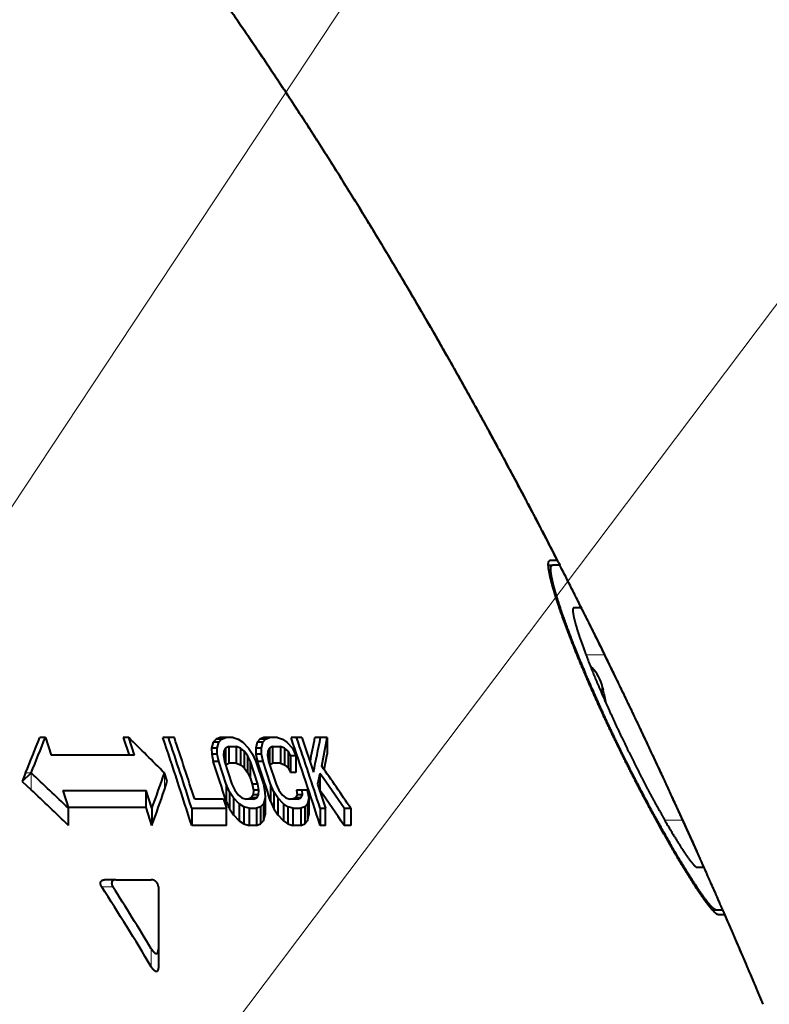
# Model space of a CAD drawing. Extents: x 44 to 809, y 33 to 551.
# Drawn here: x 128 to 144, y 290 to 311 of the extents above; entities that cross this region are included whole.
import ezdxf

# ---------------------------------------------------------------- set-up
doc = ezdxf.new("R2010")
doc.units = 0
doc.layers.get('0').update_dxf_attribs({"lineweight": 13})

# ---------------------------------------------------------------- blocks, each defined once
blk = doc.blocks.new('BLOCK31')
at = {"color": 7, "lineweight": 13}
blk.add_line((14.730545, 95.034348), (100.715317, 225.002167), dxfattribs=at)
blk = doc.blocks.new('BLOCK32')
at = {"color": 7, "lineweight": 13}
blk.add_line((15.391693, 68.930252), (115.766418, 201.932648), dxfattribs=at)
blk = doc.blocks.new('BLOCK34')
at = {"color": 7, "lineweight": 40, "ltscale": 0.004366}
blk.add_line((77.347, 152.8), (77.522, 152.8), dxfattribs=at)
at = {"color": 7, "lineweight": 40, "ltscale": 0.007895}
blk.add_line((77.735, 153), (77.419, 153), dxfattribs=at)
at = {"color": 7, "lineweight": 40, "ltscale": 0.007885}
blk.add_line((77.837, 152.8), (77.522, 152.8), dxfattribs=at)
at = {"color": 7, "lineweight": 40, "ltscale": 0.006801}
blk.add_line((78.71, 151), (78.438, 151), dxfattribs=at)
at = {"color": 7, "lineweight": 13, "ltscale": 0.019874}
blk.add_line((78.946, 149), (79.74, 149), dxfattribs=at)
at = {"color": 7, "lineweight": 13, "ltscale": 0.009959}
blk.add_line((79.613, 147.362), (79.613, 147.76), dxfattribs=at)
at = {"color": 7, "lineweight": 40, "ltscale": 0.000418}
blk.add_line((79.671, 147.5), (79.687, 147.5), dxfattribs=at)
at = {"color": 7, "lineweight": 40, "ltscale": 0.005867}
for p, q in [((56.017, 145.5), (55.783, 145.5)), ((59.553, 145.5), (59.318, 145.5))]:
    blk.add_line(p, q, dxfattribs=at)
at = {"color": 7, "lineweight": 40, "ltscale": 0.019759}
for p, q in [((56.017, 145.5), (56.267, 144.75)), ((59.802, 144.75), (59.553, 145.5))]:
    blk.add_line(p, q, dxfattribs=at)
at = {"color": 7, "lineweight": 40, "ltscale": 0.019761}
blk.add_line((59.318, 145.5), (59.568, 144.75), dxfattribs=at)
at = {"color": 7, "lineweight": 40, "ltscale": 0.005875}
blk.add_line((61.24, 145.5), (61.005, 145.5), dxfattribs=at)
at = {"color": 7, "lineweight": 40, "ltscale": 0.006208}
blk.add_line((61.488, 145.5), (61.24, 145.5), dxfattribs=at)
at = {"color": 7, "lineweight": 40, "ltscale": 0.006644}
blk.add_line((63.14, 145.309), (63.066, 145.053), dxfattribs=at)
at = {"color": 7, "lineweight": 40, "ltscale": 0.00431}
blk.add_line((63.256, 145.436), (63.14, 145.309), dxfattribs=at)
at = {"color": 7, "lineweight": 40, "ltscale": 0.005891}
blk.add_line((63.375, 145.309), (63.14, 145.309), dxfattribs=at)
at = {"color": 7, "lineweight": 40, "ltscale": 0.005895}
blk.add_line((63.491, 145.436), (63.255, 145.436), dxfattribs=at)
at = {"color": 7, "lineweight": 40, "ltscale": 0.004683}
blk.add_line((63.432, 145.5), (63.256, 145.436), dxfattribs=at)
at = {"color": 7, "lineweight": 40, "ltscale": 0.006646}
blk.add_line((63.301, 145.053), (63.375, 145.309), dxfattribs=at)
at = {"color": 7, "lineweight": 40, "ltscale": 0.004312}
blk.add_line((63.375, 145.309), (63.491, 145.436), dxfattribs=at)
at = {"color": 7, "lineweight": 40, "ltscale": 0.005898}
blk.add_line((63.667, 145.5), (63.431, 145.5), dxfattribs=at)
at = {"color": 7, "lineweight": 40, "ltscale": 0.004686}
blk.add_line((63.491, 145.436), (63.667, 145.5), dxfattribs=at)
at = {"color": 7, "lineweight": 40, "ltscale": 0.00786}
blk.add_line((63.982, 145.5), (63.667, 145.5), dxfattribs=at)
at = {"color": 7, "lineweight": 40, "ltscale": 0.00565}
blk.add_line((63.982, 145.5), (64.199, 145.436), dxfattribs=at)
at = {"color": 7, "lineweight": 40, "ltscale": 0.005901}
blk.add_line((64.199, 145.436), (64.397, 145.309), dxfattribs=at)
at = {"color": 7, "lineweight": 40, "ltscale": 0.008772}
blk.add_line((64.397, 145.309), (64.638, 145.053), dxfattribs=at)
at = {"color": 7, "lineweight": 40, "ltscale": 0.006598}
blk.add_line((65.007, 145.309), (64.94, 145.053), dxfattribs=at)
at = {"color": 7, "lineweight": 40, "ltscale": 0.004196}
blk.add_line((65.116, 145.436), (65.007, 145.309), dxfattribs=at)
at = {"color": 7, "lineweight": 40, "ltscale": 0.005917}
blk.add_line((65.244, 145.309), (65.007, 145.309), dxfattribs=at)
at = {"color": 7, "lineweight": 40, "ltscale": 0.004485}
blk.add_line((65.284, 145.5), (65.116, 145.436), dxfattribs=at)
at = {"color": 7, "lineweight": 40, "ltscale": 0.005921}
blk.add_line((65.353, 145.436), (65.116, 145.436), dxfattribs=at)
at = {"color": 7, "lineweight": 40, "ltscale": 0.006599}
blk.add_line((65.177, 145.053), (65.244, 145.309), dxfattribs=at)
at = {"color": 7, "lineweight": 40, "ltscale": 0.004199}
blk.add_line((65.244, 145.309), (65.353, 145.436), dxfattribs=at)
at = {"color": 7, "lineweight": 40, "ltscale": 0.005926}
blk.add_line((65.521, 145.5), (65.284, 145.5), dxfattribs=at)
at = {"color": 7, "lineweight": 40, "ltscale": 0.004489}
blk.add_line((65.353, 145.436), (65.521, 145.5), dxfattribs=at)
at = {"color": 7, "lineweight": 40, "ltscale": 0.008464}
blk.add_line((65.859, 145.5), (65.521, 145.5), dxfattribs=at)
at = {"color": 7, "lineweight": 40, "ltscale": 0.005449}
blk.add_line((65.859, 145.5), (66.068, 145.436), dxfattribs=at)
at = {"color": 7, "lineweight": 40, "ltscale": 0.005763}
blk.add_line((66.068, 145.436), (66.26, 145.309), dxfattribs=at)
at = {"color": 7, "lineweight": 40, "ltscale": 0.008664}
blk.add_line((66.26, 145.309), (66.494, 145.053), dxfattribs=at)
at = {"color": 7, "lineweight": 40, "ltscale": 0.005948}
blk.add_line((66.675, 145.5), (66.437, 145.5), dxfattribs=at)
at = {"color": 7, "lineweight": 40, "ltscale": 0.005488}
blk.add_line((66.894, 145.5), (66.675, 145.5), dxfattribs=at)
at = {"color": 7, "lineweight": 40, "ltscale": 0.038718}
blk.add_line((66.894, 145.5), (67.388, 144.032), dxfattribs=at)
at = {"color": 7, "lineweight": 40, "ltscale": 0.005972}
blk.add_line((67.688, 145.5), (67.449, 145.5), dxfattribs=at)
at = {"color": 7, "lineweight": 40, "ltscale": 0.007111}
blk.add_line((67.973, 145.5), (67.688, 145.5), dxfattribs=at)
at = {"color": 7, "lineweight": 40, "ltscale": 0.017593}
blk.add_line((67.972, 145.5), (67.972, 144.796), dxfattribs=at)
at = {"color": 7, "lineweight": 40, "ltscale": 0.006384}
for p, q in [((63.066, 145.053), (63.071, 144.798)), ((63.306, 144.798), (63.301, 145.053))]:
    blk.add_line(p, q, dxfattribs=at)
at = {"color": 7, "lineweight": 40, "ltscale": 0.005886}
blk.add_line((63.301, 145.053), (63.066, 145.053), dxfattribs=at)
at = {"color": 7, "lineweight": 40, "ltscale": 0.004804}
blk.add_line((63.582, 144.927), (63.566, 144.735), dxfattribs=at)
at = {"color": 7, "lineweight": 40, "ltscale": 0.003719}
blk.add_line((63.659, 145.054), (63.582, 144.927), dxfattribs=at)
at = {"color": 7, "lineweight": 40, "ltscale": 0.007024}
blk.add_line((63.582, 144.927), (63.582, 144.646), dxfattribs=at)
at = {"color": 7, "lineweight": 40, "ltscale": 0.003773}
blk.add_line((63.795, 145.118), (63.659, 145.054), dxfattribs=at)
at = {"color": 7, "lineweight": 40, "ltscale": 0.017691}
for p, q in [((63.659, 145.054), (63.659, 144.347)), ((64.287, 145.054), (64.287, 144.347)), ((66.159, 145.054), (66.159, 144.347))]:
    blk.add_line(p, q, dxfattribs=at)
at = {"color": 7, "lineweight": 40, "ltscale": 0.007862}
for p, q in [((63.795, 145.118), (64.11, 145.118)), ((64.11, 144.411), (63.795, 144.411))]:
    blk.add_line(p, q, dxfattribs=at)
at = {"color": 7, "lineweight": 40, "ltscale": 0.017681}
for p, q in [((63.795, 145.118), (63.795, 144.411)), ((64.11, 145.118), (64.11, 144.411)), ((65.649, 145.118), (65.649, 144.411)), ((65.988, 145.118), (65.988, 144.411))]:
    blk.add_line(p, q, dxfattribs=at)
at = {"color": 7, "lineweight": 40, "ltscale": 0.004722}
blk.add_line((64.287, 145.054), (64.11, 145.118), dxfattribs=at)
at = {"color": 7, "lineweight": 40, "ltscale": 0.00511}
blk.add_line((64.447, 144.927), (64.287, 145.054), dxfattribs=at)
at = {"color": 7, "lineweight": 40, "ltscale": 0.005956}
blk.add_line((64.589, 144.735), (64.447, 144.927), dxfattribs=at)
at = {"color": 7, "lineweight": 40, "ltscale": 0.017711}
for p, q in [((64.447, 144.927), (64.447, 144.218)), ((66.314, 144.927), (66.314, 144.218))]:
    blk.add_line(p, q, dxfattribs=at)
at = {"color": 7, "lineweight": 40, "ltscale": 0.007569}
blk.add_line((64.638, 145.053), (64.8, 144.798), dxfattribs=at)
at = {"color": 7, "lineweight": 40, "ltscale": 0.006387}
for p, q in [((64.94, 145.053), (64.949, 144.798)), ((65.185, 144.798), (65.177, 145.053))]:
    blk.add_line(p, q, dxfattribs=at)
at = {"color": 7, "lineweight": 40, "ltscale": 0.005912}
blk.add_line((65.177, 145.053), (64.94, 145.053), dxfattribs=at)
at = {"color": 7, "lineweight": 40, "ltscale": 0.004798}
blk.add_line((65.448, 144.927), (65.436, 144.735), dxfattribs=at)
at = {"color": 7, "lineweight": 40, "ltscale": 0.003655}
blk.add_line((65.519, 145.054), (65.448, 144.927), dxfattribs=at)
at = {"color": 7, "lineweight": 40, "ltscale": 0.006442}
blk.add_line((65.448, 144.927), (65.448, 144.669), dxfattribs=at)
at = {"color": 7, "lineweight": 40, "ltscale": 0.003621}
blk.add_line((65.649, 145.118), (65.519, 145.054), dxfattribs=at)
at = {"color": 7, "lineweight": 40, "ltscale": 0.017108}
blk.add_line((65.519, 145.054), (65.519, 144.37), dxfattribs=at)
at = {"color": 7, "lineweight": 40, "ltscale": 0.008468}
for p, q in [((65.649, 145.118), (65.988, 145.118)), ((65.988, 144.411), (65.649, 144.411))]:
    blk.add_line(p, q, dxfattribs=at)
at = {"color": 7, "lineweight": 40, "ltscale": 0.004565}
blk.add_line((66.159, 145.054), (65.988, 145.118), dxfattribs=at)
at = {"color": 7, "lineweight": 40, "ltscale": 0.005016}
blk.add_line((66.314, 144.927), (66.159, 145.054), dxfattribs=at)
at = {"color": 7, "lineweight": 40, "ltscale": 0.005419}
blk.add_line((66.415, 144.735), (66.314, 144.927), dxfattribs=at)
at = {"color": 7, "lineweight": 40, "ltscale": 0.008743}
blk.add_line((66.494, 145.053), (66.638, 144.734), dxfattribs=at)
at = {"color": 7, "lineweight": 40, "ltscale": 0.088388}
for p, q in [((59.802, 144.75), (56.267, 144.75)), ((56.759, 143.251), (60.295, 143.251))]:
    blk.add_line(p, q, dxfattribs=at)
at = {"color": 7, "lineweight": 40, "ltscale": 0.008148}
for p, q in [((63.071, 144.798), (63.137, 144.479)), ((67.126, 143.266), (67.194, 142.947))]:
    blk.add_line(p, q, dxfattribs=at)
at = {"color": 7, "lineweight": 40, "ltscale": 0.005883}
blk.add_line((63.306, 144.798), (63.071, 144.798), dxfattribs=at)
at = {"color": 7, "lineweight": 40, "ltscale": 0.005879}
blk.add_line((63.372, 144.479), (63.137, 144.479), dxfattribs=at)
at = {"color": 7, "lineweight": 40, "ltscale": 0.008147}
blk.add_line((63.372, 144.479), (63.306, 144.798), dxfattribs=at)
at = {"color": 7, "lineweight": 40, "ltscale": 0.025186}
blk.add_line((63.688, 143.522), (63.372, 144.479), dxfattribs=at)
at = {"color": 7, "lineweight": 40, "ltscale": 0.006483}
blk.add_line((63.566, 144.735), (63.611, 144.48), dxfattribs=at)
at = {"color": 7, "lineweight": 40, "ltscale": 0.025228}
blk.add_line((63.611, 144.48), (63.928, 143.521), dxfattribs=at)
at = {"color": 7, "lineweight": 40, "ltscale": 0.003777}
blk.add_line((63.659, 144.347), (63.795, 144.411), dxfattribs=at)
at = {"color": 7, "lineweight": 40, "ltscale": 0.004725}
blk.add_line((64.11, 144.411), (64.288, 144.347), dxfattribs=at)
at = {"color": 7, "lineweight": 40, "ltscale": 0.007096}
blk.add_line((64.713, 144.48), (64.589, 144.735), dxfattribs=at)
at = {"color": 7, "lineweight": 40, "ltscale": 0.017741}
for p, q in [((64.589, 144.735), (64.589, 144.025)), ((66.415, 144.735), (66.415, 144.025))]:
    blk.add_line(p, q, dxfattribs=at)
at = {"color": 7, "lineweight": 40, "ltscale": 0.025234}
blk.add_line((65.03, 143.521), (64.713, 144.48), dxfattribs=at)
at = {"color": 7, "lineweight": 40, "ltscale": 0.017781}
blk.add_line((64.713, 143.768), (64.713, 144.48), dxfattribs=at)
at = {"color": 7, "lineweight": 40, "ltscale": 0.008763}
blk.add_line((64.8, 144.798), (64.945, 144.479), dxfattribs=at)
at = {"color": 7, "lineweight": 40, "ltscale": 0.025194}
blk.add_line((64.945, 144.479), (65.262, 143.522), dxfattribs=at)
at = {"color": 7, "lineweight": 40, "ltscale": 0.008159}
blk.add_line((64.949, 144.798), (65.018, 144.479), dxfattribs=at)
at = {"color": 7, "lineweight": 40, "ltscale": 0.005908}
for p, q in [((65.185, 144.798), (64.949, 144.798)), ((66.929, 143.074), (66.693, 143.074))]:
    blk.add_line(p, q, dxfattribs=at)
at = {"color": 7, "lineweight": 40, "ltscale": 0.005903}
blk.add_line((65.253, 144.479), (65.017, 144.479), dxfattribs=at)
at = {"color": 7, "lineweight": 40, "ltscale": 0.008158}
blk.add_line((65.253, 144.479), (65.185, 144.798), dxfattribs=at)
at = {"color": 7, "lineweight": 40, "ltscale": 0.025196}
blk.add_line((65.57, 143.522), (65.253, 144.479), dxfattribs=at)
at = {"color": 7, "lineweight": 40, "ltscale": 0.006492}
blk.add_line((65.436, 144.735), (65.483, 144.48), dxfattribs=at)
at = {"color": 7, "lineweight": 40, "ltscale": 0.025239}
blk.add_line((65.483, 144.48), (65.8, 143.521), dxfattribs=at)
at = {"color": 7, "lineweight": 40, "ltscale": 0.003439}
blk.add_line((65.526, 144.35), (65.649, 144.411), dxfattribs=at)
at = {"color": 7, "lineweight": 40, "ltscale": 0.004569}
blk.add_line((65.988, 144.411), (66.159, 144.347), dxfattribs=at)
at = {"color": 7, "lineweight": 40, "ltscale": 0.005566}
for p, q in [((66.415, 144.734), (66.638, 144.734)), ((66.638, 144.025), (66.415, 144.025))]:
    blk.add_line(p, q, dxfattribs=at)
at = {"color": 7, "lineweight": 40, "ltscale": 0.017727}
blk.add_line((66.638, 144.734), (66.638, 144.025), dxfattribs=at)
at = {"color": 7, "lineweight": 40, "ltscale": 0.0169}
blk.add_line((67.847, 144.132), (67.973, 144.796), dxfattribs=at)
at = {"color": 7, "lineweight": 40, "ltscale": 0.00967}
blk.add_line((55.178, 144), (55.031, 143.642), dxfattribs=at)
at = {"color": 7, "lineweight": 40, "ltscale": 0.01307}
blk.add_line((55.031, 143.642), (55.411, 144), dxfattribs=at)
at = {"color": 7, "lineweight": 13, "ltscale": 0.005854}
blk.add_line((55.412, 144), (55.177, 144), dxfattribs=at)
at = {"color": 7, "lineweight": 13, "ltscale": 0.017839}
blk.add_line((55.411, 143.287), (55.411, 144), dxfattribs=at)
at = {"color": 7, "lineweight": 40, "ltscale": 0.009396}
blk.add_line((61.19, 143.644), (61.068, 144), dxfattribs=at)
at = {"color": 7, "lineweight": 13, "ltscale": 0.017837}
blk.add_line((61.068, 144), (61.068, 143.287), dxfattribs=at)
at = {"color": 7, "lineweight": 40, "ltscale": 0.005123}
blk.add_line((64.288, 144.347), (64.447, 144.218), dxfattribs=at)
at = {"color": 7, "lineweight": 40, "ltscale": 0.00598}
blk.add_line((64.447, 144.218), (64.589, 144.025), dxfattribs=at)
at = {"color": 7, "lineweight": 40, "ltscale": 0.007132}
blk.add_line((64.589, 144.025), (64.713, 143.768), dxfattribs=at)
at = {"color": 7, "lineweight": 40, "ltscale": 0.005028}
blk.add_line((66.159, 144.347), (66.314, 144.218), dxfattribs=at)
at = {"color": 7, "lineweight": 40, "ltscale": 0.005445}
blk.add_line((66.314, 144.218), (66.415, 144.025), dxfattribs=at)
at = {"color": 7, "lineweight": 40, "ltscale": 0.011486}
blk.add_line((67.663, 143.969), (67.557, 143.522), dxfattribs=at)
at = {"color": 7, "lineweight": 40, "ltscale": 0.017861}
blk.add_line((67.663, 143.969), (67.663, 143.254), dxfattribs=at)
at = {"color": 7, "lineweight": 40, "ltscale": 0.013016}
blk.add_line((55.031, 143.642), (55.411, 143.287), dxfattribs=at)
at = {"color": 7, "lineweight": 40, "ltscale": 0.009449}
blk.add_line((61.068, 143.287), (61.19, 143.645), dxfattribs=at)
at = {"color": 7, "lineweight": 40, "ltscale": 0.006505}
blk.add_line((64.713, 143.768), (64.794, 143.521), dxfattribs=at)
at = {"color": 7, "lineweight": 40, "ltscale": 0.019717}
for p, q in [((56.759, 143.251), (57.003, 142.5)), ((60.538, 142.5), (60.295, 143.251))]:
    blk.add_line(p, q, dxfattribs=at)
at = {"color": 7, "lineweight": 40, "ltscale": 0.017974}
blk.add_line((60.295, 142.532), (60.295, 143.251), dxfattribs=at)
at = {"color": 7, "lineweight": 40, "ltscale": 0.008761}
blk.add_line((63.832, 143.203), (63.688, 143.522), dxfattribs=at)
at = {"color": 7, "lineweight": 40, "ltscale": 0.017931}
for p, q in [((63.688, 143.522), (63.688, 142.805)), ((65.57, 143.522), (65.57, 142.805))]:
    blk.add_line(p, q, dxfattribs=at)
at = {"color": 7, "lineweight": 40, "ltscale": 0.007579}
blk.add_line((63.996, 142.947), (63.832, 143.203), dxfattribs=at)
at = {"color": 7, "lineweight": 40, "ltscale": 0.017982}
for p, q in [((63.832, 143.203), (63.832, 142.483)), ((65.714, 143.203), (65.714, 142.483))]:
    blk.add_line(p, q, dxfattribs=at)
at = {"color": 7, "lineweight": 40, "ltscale": 0.00709}
blk.add_line((63.928, 143.521), (64.051, 143.266), dxfattribs=at)
at = {"color": 7, "lineweight": 40, "ltscale": 0.005962}
blk.add_line((64.051, 143.266), (64.193, 143.074), dxfattribs=at)
at = {"color": 7, "lineweight": 40, "ltscale": 0.006482}
blk.add_line((64.794, 143.521), (64.839, 143.266), dxfattribs=at)
at = {"color": 7, "lineweight": 40, "ltscale": 0.005884}
blk.add_line((65.03, 143.521), (64.794, 143.521), dxfattribs=at)
at = {"color": 7, "lineweight": 40, "ltscale": 0.004802}
for p, q in [((64.839, 143.266), (64.824, 143.075)), ((65.059, 143.074), (65.074, 143.266))]:
    blk.add_line(p, q, dxfattribs=at)
at = {"color": 7, "lineweight": 40, "ltscale": 0.005881}
blk.add_line((65.074, 143.266), (64.839, 143.266), dxfattribs=at)
at = {"color": 7, "lineweight": 40, "ltscale": 0.006481}
blk.add_line((65.074, 143.266), (65.03, 143.521), dxfattribs=at)
at = {"color": 7, "lineweight": 40, "ltscale": 0.00815}
blk.add_line((65.262, 143.522), (65.328, 143.203), dxfattribs=at)
at = {"color": 7, "lineweight": 40, "ltscale": 0.006386}
blk.add_line((65.328, 143.203), (65.334, 142.947), dxfattribs=at)
at = {"color": 7, "lineweight": 40, "ltscale": 0.008748}
blk.add_line((65.714, 143.203), (65.57, 143.522), dxfattribs=at)
at = {"color": 7, "lineweight": 40, "ltscale": 0.00754}
blk.add_line((65.874, 142.947), (65.714, 143.203), dxfattribs=at)
at = {"color": 7, "lineweight": 40, "ltscale": 0.007077}
blk.add_line((65.8, 143.521), (65.922, 143.266), dxfattribs=at)
at = {"color": 7, "lineweight": 40, "ltscale": 0.005918}
blk.add_line((65.922, 143.266), (66.062, 143.074), dxfattribs=at)
at = {"color": 7, "lineweight": 40, "ltscale": 0.004831}
blk.add_line((66.667, 143.266), (66.693, 143.075), dxfattribs=at)
at = {"color": 7, "lineweight": 40, "ltscale": 0.005911}
blk.add_line((66.903, 143.266), (66.667, 143.266), dxfattribs=at)
at = {"color": 7, "lineweight": 40, "ltscale": 0.00483}
blk.add_line((66.929, 143.074), (66.903, 143.266), dxfattribs=at)
at = {"color": 7, "lineweight": 40, "ltscale": 0.005575}
blk.add_line((67.126, 143.266), (66.903, 143.266), dxfattribs=at)
at = {"color": 7, "lineweight": 40, "ltscale": 0.026889}
blk.add_line((67.557, 143.522), (67.894, 142.5), dxfattribs=at)
at = {"color": 7, "lineweight": 40, "ltscale": 0.000827}
blk.add_line((67.656, 143.222), (67.664, 143.255), dxfattribs=at)
at = {"color": 7, "lineweight": 40, "ltscale": 0.030617}
blk.add_line((63.575, 142.883), (62.351, 142.883), dxfattribs=at)
at = {"color": 7, "lineweight": 40, "ltscale": 0.010055}
blk.add_line((63.575, 142.883), (63.7, 142.5), dxfattribs=at)
at = {"color": 7, "lineweight": 40, "ltscale": 0.008806}
blk.add_line((63.688, 142.805), (63.833, 142.484), dxfattribs=at)
at = {"color": 7, "lineweight": 40, "ltscale": 0.008808}
blk.add_line((64.238, 142.692), (63.996, 142.947), dxfattribs=at)
at = {"color": 7, "lineweight": 40, "ltscale": 0.018022}
for p, q in [((63.996, 142.947), (63.996, 142.226)), ((65.334, 142.947), (65.334, 142.226)), ((65.874, 142.947), (65.874, 142.226)), ((67.194, 142.947), (67.194, 142.226))]:
    blk.add_line(p, q, dxfattribs=at)
at = {"color": 7, "lineweight": 40, "ltscale": 0.005132}
blk.add_line((64.193, 143.074), (64.354, 142.947), dxfattribs=at)
at = {"color": 7, "lineweight": 40, "ltscale": 0.004754}
blk.add_line((64.354, 142.947), (64.533, 142.883), dxfattribs=at)
at = {"color": 7, "lineweight": 40, "ltscale": 0.007874}
blk.add_line((64.848, 142.883), (64.533, 142.883), dxfattribs=at)
at = {"color": 7, "lineweight": 40, "ltscale": 0.003749}
blk.add_line((64.749, 142.947), (64.613, 142.883), dxfattribs=at)
at = {"color": 7, "lineweight": 40, "ltscale": 0.003705}
blk.add_line((64.824, 143.075), (64.749, 142.947), dxfattribs=at)
at = {"color": 7, "lineweight": 40, "ltscale": 0.005874}
blk.add_line((64.984, 142.947), (64.749, 142.947), dxfattribs=at)
at = {"color": 7, "lineweight": 40, "ltscale": 0.005877}
blk.add_line((65.059, 143.074), (64.824, 143.074), dxfattribs=at)
at = {"color": 7, "lineweight": 40, "ltscale": 0.003752}
blk.add_line((64.848, 142.883), (64.984, 142.947), dxfattribs=at)
at = {"color": 7, "lineweight": 40, "ltscale": 0.003706}
blk.add_line((64.984, 142.947), (65.059, 143.074), dxfattribs=at)
at = {"color": 7, "lineweight": 40, "ltscale": 0.006634}
blk.add_line((65.334, 142.947), (65.262, 142.692), dxfattribs=at)
at = {"color": 7, "lineweight": 40, "ltscale": 0.008794}
blk.add_line((65.57, 142.805), (65.714, 142.484), dxfattribs=at)
at = {"color": 7, "lineweight": 40, "ltscale": 0.008702}
blk.add_line((66.111, 142.692), (65.874, 142.947), dxfattribs=at)
at = {"color": 7, "lineweight": 40, "ltscale": 0.00504}
blk.add_line((66.062, 143.074), (66.218, 142.947), dxfattribs=at)
at = {"color": 7, "lineweight": 40, "ltscale": 0.004602}
blk.add_line((66.218, 142.947), (66.39, 142.883), dxfattribs=at)
at = {"color": 7, "lineweight": 40, "ltscale": 0.008486}
blk.add_line((66.73, 142.883), (66.39, 142.883), dxfattribs=at)
at = {"color": 7, "lineweight": 40, "ltscale": 0.003596}
blk.add_line((66.623, 142.947), (66.494, 142.883), dxfattribs=at)
at = {"color": 7, "lineweight": 40, "ltscale": 0.00364}
blk.add_line((66.693, 143.075), (66.623, 142.947), dxfattribs=at)
at = {"color": 7, "lineweight": 40, "ltscale": 0.005904}
blk.add_line((66.859, 142.947), (66.623, 142.947), dxfattribs=at)
at = {"color": 7, "lineweight": 40, "ltscale": 0.003599}
blk.add_line((66.73, 142.883), (66.859, 142.947), dxfattribs=at)
at = {"color": 7, "lineweight": 40, "ltscale": 0.003642}
blk.add_line((66.859, 142.947), (66.929, 143.074), dxfattribs=at)
at = {"color": 7, "lineweight": 40, "ltscale": 0.006587}
blk.add_line((67.194, 142.947), (67.129, 142.692), dxfattribs=at)
at = {"color": 7, "lineweight": 40, "ltscale": 0.082554}
blk.add_line((60.295, 142.532), (56.992, 142.532), dxfattribs=at)
at = {"color": 7, "lineweight": 40, "ltscale": 0.018093}
for p, q in [((57.003, 141.777), (57.003, 142.5)), ((60.538, 142.5), (60.538, 141.777)), ((62.226, 142.5), (62.226, 141.777)), ((63.7, 141.777), (63.7, 142.5)), ((64.658, 142.5), (64.658, 141.777)), ((64.973, 142.5), (64.973, 141.777)), ((66.515, 142.5), (66.515, 141.777)), ((66.855, 142.5), (66.855, 141.777)), ((67.673, 142.5), (67.673, 141.777)), ((67.894, 141.777), (67.894, 142.5)), ((68.691, 142.5), (68.691, 141.777))]:
    blk.add_line(p, q, dxfattribs=at)
at = {"color": 7, "lineweight": 40, "ltscale": 0.019829}
blk.add_line((60.538, 141.777), (60.295, 142.532), dxfattribs=at)
at = {"color": 7, "lineweight": 40, "ltscale": 0.036837}
for p, q in [((62.226, 142.5), (63.7, 142.5)), ((63.7, 141.777), (62.226, 141.777))]:
    blk.add_line(p, q, dxfattribs=at)
at = {"color": 7, "lineweight": 40, "ltscale": 0.007613}
blk.add_line((63.833, 142.484), (63.996, 142.227), dxfattribs=at)
at = {"color": 7, "lineweight": 40, "ltscale": 0.005943}
blk.add_line((64.439, 142.564), (64.238, 142.692), dxfattribs=at)
at = {"color": 7, "lineweight": 40, "ltscale": 0.018062}
for p, q in [((64.238, 142.692), (64.238, 141.969)), ((65.262, 142.692), (65.262, 141.969)), ((66.111, 142.692), (66.111, 141.969)), ((67.129, 142.692), (67.129, 141.969))]:
    blk.add_line(p, q, dxfattribs=at)
at = {"color": 7, "lineweight": 40, "ltscale": 0.005697}
blk.add_line((64.658, 142.5), (64.439, 142.564), dxfattribs=at)
at = {"color": 7, "lineweight": 40, "ltscale": 0.018083}
for p, q in [((64.439, 142.564), (64.439, 141.841)), ((65.148, 142.564), (65.148, 141.841)), ((66.305, 142.564), (66.305, 141.841)), ((67.022, 142.564), (67.022, 141.841))]:
    blk.add_line(p, q, dxfattribs=at)
at = {"color": 7, "lineweight": 40, "ltscale": 0.007876}
for p, q in [((64.658, 142.5), (64.973, 142.5)), ((64.973, 141.777), (64.658, 141.777))]:
    blk.add_line(p, q, dxfattribs=at)
at = {"color": 7, "lineweight": 40, "ltscale": 0.004658}
blk.add_line((65.148, 142.564), (64.973, 142.5), dxfattribs=at)
at = {"color": 7, "lineweight": 40, "ltscale": 0.004286}
blk.add_line((65.262, 142.692), (65.148, 142.564), dxfattribs=at)
at = {"color": 7, "lineweight": 40, "ltscale": 0.007574}
blk.add_line((65.714, 142.484), (65.874, 142.227), dxfattribs=at)
at = {"color": 7, "lineweight": 40, "ltscale": 0.00581}
blk.add_line((66.305, 142.564), (66.111, 142.692), dxfattribs=at)
at = {"color": 7, "lineweight": 40, "ltscale": 0.005504}
blk.add_line((66.515, 142.5), (66.305, 142.564), dxfattribs=at)
at = {"color": 7, "lineweight": 40, "ltscale": 0.00849}
for p, q in [((66.515, 142.5), (66.855, 142.5)), ((66.855, 141.777), (66.515, 141.777))]:
    blk.add_line(p, q, dxfattribs=at)
at = {"color": 7, "lineweight": 40, "ltscale": 0.00446}
blk.add_line((67.022, 142.564), (66.855, 142.5), dxfattribs=at)
at = {"color": 7, "lineweight": 40, "ltscale": 0.004173}
blk.add_line((67.129, 142.692), (67.022, 142.564), dxfattribs=at)
at = {"color": 7, "lineweight": 40, "ltscale": 0.005507}
for p, q in [((67.673, 142.5), (67.894, 142.5)), ((66.305, 141.841), (66.516, 141.777)), ((67.894, 141.777), (67.673, 141.777))]:
    blk.add_line(p, q, dxfattribs=at)
at = {"color": 7, "lineweight": 40, "ltscale": 0.00714}
blk.add_line((68.691, 142.5), (68.976, 142.5), dxfattribs=at)
at = {"color": 7, "lineweight": 40, "ltscale": 0.018086}
blk.add_line((68.976, 142.5), (68.976, 141.777), dxfattribs=at)
at = {"color": 7, "lineweight": 40, "ltscale": 0.008837}
blk.add_line((63.996, 142.227), (64.239, 141.97), dxfattribs=at)
at = {"color": 7, "lineweight": 40, "ltscale": 0.005954}
blk.add_line((64.239, 141.97), (64.439, 141.841), dxfattribs=at)
at = {"color": 7, "lineweight": 40, "ltscale": 0.004302}
blk.add_line((65.148, 141.841), (65.262, 141.97), dxfattribs=at)
at = {"color": 7, "lineweight": 40, "ltscale": 0.006673}
blk.add_line((65.262, 141.97), (65.334, 142.227), dxfattribs=at)
at = {"color": 7, "lineweight": 40, "ltscale": 0.008732}
blk.add_line((65.874, 142.227), (66.111, 141.97), dxfattribs=at)
at = {"color": 7, "lineweight": 40, "ltscale": 0.005821}
blk.add_line((66.111, 141.97), (66.305, 141.841), dxfattribs=at)
at = {"color": 7, "lineweight": 40, "ltscale": 0.004189}
blk.add_line((67.022, 141.841), (67.129, 141.97), dxfattribs=at)
at = {"color": 7, "lineweight": 40, "ltscale": 0.006626}
blk.add_line((67.129, 141.97), (67.194, 142.227), dxfattribs=at)
at = {"color": 7, "lineweight": 13, "ltscale": 0.019074}
blk.add_line((82.285, 142), (83.048, 142), dxfattribs=at)
at = {"color": 7, "lineweight": 40, "ltscale": 0.0057}
blk.add_line((64.439, 141.841), (64.658, 141.777), dxfattribs=at)
at = {"color": 7, "lineweight": 40, "ltscale": 0.004662}
blk.add_line((64.973, 141.777), (65.148, 141.841), dxfattribs=at)
at = {"color": 7, "lineweight": 40, "ltscale": 0.004464}
blk.add_line((66.855, 141.777), (67.022, 141.841), dxfattribs=at)
at = {"color": 7, "lineweight": 40, "ltscale": 0.007141}
blk.add_line((68.976, 141.777), (68.691, 141.777), dxfattribs=at)
at = {"color": 7, "lineweight": 40, "ltscale": 0.006378}
blk.add_line((83.658, 140), (83.913, 140), dxfattribs=at)
at = {"color": 7, "lineweight": 40, "ltscale": 0.011764}
blk.add_line((59.001, 139.47), (58.53, 139.469), dxfattribs=at)
at = {"color": 7, "lineweight": 40, "ltscale": 0.037751}
blk.add_line((59.001, 139.47), (60.511, 139.472), dxfattribs=at)
at = {"color": 7, "lineweight": 13, "ltscale": 0.0118}
blk.add_line((58.882, 139.17), (58.41, 139.169), dxfattribs=at)
at = {"color": 7, "lineweight": 40, "ltscale": 0.06557}
blk.add_line((60.811, 139.172), (60.811, 136.549), dxfattribs=at)
at = {"color": 7, "lineweight": 40, "ltscale": 0.004001}
blk.add_line((84.296, 138.2), (84.456, 138.2), dxfattribs=at)
at = {"color": 7, "lineweight": 40, "ltscale": 0.00724}
blk.add_line((84.456, 138.2), (84.745, 138.2), dxfattribs=at)
at = {"color": 7, "lineweight": 40, "ltscale": 0.007232}
blk.add_line((84.544, 138), (84.833, 138), dxfattribs=at)
at = {"color": 7, "lineweight": 13, "ltscale": 0.019053}
blk.add_line((60.511, 136.549), (60.511, 135.787), dxfattribs=at)
at = {"color": 7, "lineweight": 40, "ltscale": 0.019053}
blk.add_line((60.811, 136.549), (60.811, 135.787), dxfattribs=at)
at = {"color": 7, "lineweight": 40}
for centre, radius, start, end in [((-159.358, 31.737), 266.306, 24.45925, 26.12505), ((77.939, 147.25), 1.75, 16.9578, 47.3383), ((72.2, 145.5), 7.75, 14.9553, 16.9578), ((72.205, 145.501), 7.729, 10.7097, 14.9889), ((72.205, 145.501), 7.729, 10.7098, 14.989), ((-42.229, 184.186), 105.371, 337.58086, 338.46041), ((-40.361, 183.569), 103.624, 337.55206, 338.44645), ((-113.208, -30.565), 246.668, 45.04742, 45.54265), ((-254.581, 39.9), 332.785, 17.82644, 18.50109), ((-254.758, 39.912), 333.172, 17.93361, 18.47663), ((-253.515, 40.211), 332.133, 18.0068, 18.48215), ((-241.972, 41.009), 325.629, 18.02638, 18.71669), ((-242.222, 41.004), 326.093, 18.13465, 18.69012), ((-11.723, 160.878), 80.653, 348.26015, 349.00845), ((-12.505, 161.166), 81.709, 347.89566, 348.94651), ((-20.363, 161.966), 89.857, 348.65386, 349.4414), ((-251.245, 40.142), 331.243, 18.05512, 18.35994), ((-246.914, 40.52), 328.798, 18.12466, 18.43187), ((-106.095, -28.936), 236.625, 46.4278, 46.95724), ((-35.955, 177.455), 102.629, 340.08703, 340.97509), ((-169.839, -23.27), 290.476, 34.7981, 35.15158), ((-173.981, -24.522), 294.83, 34.50679, 34.92941), ((-116.87, -39.895), 251.468, 46.25652, 46.75636), ((-31.467, 174.923), 97.794, 340.18761, 341.12509), ((-170.207, -23.203), 290.329, 34.6284, 34.98355), ((60.511, 139.172), 0.3, 0, 90.0792), ((-83.365, 48.767), 168.145, 31.16676, 32.52347), ((-83.524, 48.84), 168.639, 31.33902, 32.38735), ((-185.414, 20.047), 294.867, 22.77488, 23.62188), ((-185.727, 19.914), 295.207, 22.77524, 23.57889)]:
    blk.add_arc(centre, radius, start, end, dxfattribs=at)
for points, degree, knots in [([(42.104, 201.017), (44.89, 198.624), (47.555, 196.114), (50.085, 193.52), (55.867, 187.148), (61.125, 180.348), (64.032, 176.264), (68.667, 169.243), (72.933, 161.965), (74.618, 158.954), (76.254, 155.893), (77.837, 152.8)], 5, [0, 0, 0, 0, 0, 0, 25.81944, 25.81944, 25.81944, 60.963573, 60.963573, 60.963573, 85.392148, 85.392148, 85.392148, 85.392148, 85.392148, 85.392148]), ([(77.735, 153), (75.196, 157.947), (72.524, 162.808), (69.682, 167.611), (64.491, 175.715), (58.756, 183.414), (56.248, 186.557), (52.019, 191.485), (47.462, 196.132), (45.728, 197.809), (43.942, 199.439), (42.104, 201.017)], 5, [0, 0, 0, 0, 0, 0, 39.0866, 39.0866, 39.0866, 68.092174, 68.092174, 68.092174, 85.127331, 85.127331, 85.127331, 85.127331, 85.127331, 85.127331]), ([(84.544, 138), (84.488, 138), (84.391, 138.077), (84.253, 138.233), (84.015, 138.546), (83.731, 138.964), (83.645, 139.094), (83.45, 139.393), (83.244, 139.722), (83.135, 139.899), (82.884, 140.314), (82.625, 140.756), (82.489, 140.991), (82.257, 141.397), (82.024, 141.817), (81.932, 141.984), (81.755, 142.308), (81.578, 142.637), (81.489, 142.804), (81.285, 143.188), (81.083, 143.577), (80.962, 143.812), (80.736, 144.258), (80.512, 144.707), (80.401, 144.933), (80.181, 145.384), (79.965, 145.836), (79.85, 146.08), (79.64, 146.531), (79.436, 146.98), (79.332, 147.211), (79.103, 147.728), (78.884, 148.236), (78.764, 148.521), (78.544, 149.054), (78.34, 149.568), (78.246, 149.812), (78.083, 150.242), (77.936, 150.65), (77.873, 150.827), (77.716, 151.286), (77.586, 151.702), (77.517, 151.939), (77.401, 152.385), (77.346, 152.71), (77.335, 152.842), (77.347, 152.952), (77.388, 152.992), (77.398, 152.997), (77.408, 153), (77.419, 153)], 5, [0, 0, 0, 0, 0, 0, 4.664171, 4.664171, 4.664171, 6.631204, 6.631204, 6.631204, 8.852736, 8.852736, 8.852736, 11.497074, 11.497074, 11.497074, 13.093681, 13.093681, 13.093681, 14.706111, 14.706111, 14.706111, 16.775919, 16.775919, 16.775919, 18.874666, 18.874666, 18.874666, 20.953924, 20.953924, 20.953924, 23.053704, 23.053704, 23.053704, 25.812505, 25.812505, 25.812505, 28.28858, 28.28858, 28.28858, 30.379735, 30.379735, 30.379735, 33.736924, 33.736924, 33.736924, 37.426489, 37.426489, 37.426489, 38.312328, 38.312328, 38.312328, 38.312328, 38.312328, 38.312328]), ([(80.162, 145.5), (80.049, 145.735), (79.938, 145.969), (79.828, 146.204), (79.612, 146.67), (79.404, 147.131), (79.302, 147.36), (79.106, 147.808), (78.918, 148.247), (78.827, 148.463), (78.653, 148.883), (78.49, 149.29), (78.412, 149.488), (78.194, 150.052), (78.001, 150.581), (77.886, 150.913), (77.694, 151.5), (77.563, 151.977), (77.514, 152.178), (77.45, 152.505), (77.446, 152.704), (77.458, 152.768), (77.483, 152.8), (77.522, 152.8)], 5, [0, 0, 0, 0, 0, 0, 2.174599, 2.174599, 2.174599, 4.329915, 4.329915, 4.329915, 6.444974, 6.444974, 6.444974, 8.507965, 8.507965, 8.507965, 12.441635, 12.441635, 12.441635, 16.155979, 16.155979, 16.155979, 19.463383, 19.463383, 19.463383, 19.463383, 19.463383, 19.463383]), ([(84.746, 138.2), (84.653, 138.411), (84.468, 138.832), (84.19, 139.463), (83.91, 140.092), (83.63, 140.718), (83.348, 141.343), (83.066, 141.965), (82.783, 142.585), (82.499, 143.204), (82.214, 143.82), (81.928, 144.433), (81.642, 145.045), (81.354, 145.655), (81.066, 146.262), (80.777, 146.867), (80.487, 147.47), (80.196, 148.071), (79.904, 148.67), (79.611, 149.267), (79.318, 149.861), (79.024, 150.453), (78.728, 151.043), (78.432, 151.631), (78.136, 152.216), (77.937, 152.606), (77.837, 152.8)], 3, [0, 0, 0, 0, 0.691086, 1.38063, 2.068628, 2.755077, 3.439974, 4.123316, 4.805101, 5.485324, 6.163984, 6.841077, 7.5166, 8.190551, 8.862927, 9.533725, 10.202941, 10.870575, 11.536621, 12.201079, 12.863945, 13.525217, 14.184892, 14.842968, 15.499442, 16.154303, 16.154303, 16.154303, 16.154303]), ([(78.438, 151), (78.407, 151), (78.387, 150.972), (78.381, 150.916), (78.392, 150.752), (78.451, 150.488), (78.493, 150.33), (78.6, 149.968), (78.749, 149.531), (78.836, 149.289), (79.032, 148.766), (79.261, 148.195), (79.389, 147.884), (79.662, 147.242), (79.959, 146.576), (80.113, 146.238), (80.28, 145.882), (80.449, 145.527), (80.453, 145.518), (80.458, 145.509), (80.462, 145.5)], 5, [0, 0, 0, 0, 0, 0, 2.678673, 2.678673, 2.678673, 5.375787, 5.375787, 5.375787, 8.253625, 8.253625, 8.253625, 11.297803, 11.297803, 11.297803, 14.517395, 14.517395, 14.517395, 14.601426, 14.601426, 14.601426, 14.601426, 14.601426, 14.601426]), ([(78.71, 151), (78.717, 151), (78.736, 150.973), (78.768, 150.919), (78.853, 150.765), (78.973, 150.537), (79.041, 150.403), (79.188, 150.114), (79.349, 149.792), (79.437, 149.615), (79.551, 149.385), (79.666, 149.152), (79.691, 149.101), (79.716, 149.051), (79.74, 149)], 5, [0, 0, 0, 0, 0, 0, 1.607798, 1.607798, 1.607798, 3.178947, 3.178947, 3.178947, 4.896154, 4.896154, 4.896154, 5.370597, 5.370597, 5.370597, 5.370597, 5.370597, 5.370597]), ([(84.456, 138.2), (84.425, 138.2), (84.381, 138.224), (84.324, 138.273), (84.17, 138.435), (83.961, 138.709), (83.827, 138.897), (83.53, 139.337), (83.187, 139.881), (83.005, 140.179), (82.609, 140.845), (82.192, 141.578), (81.975, 141.969), (81.642, 142.58), (81.31, 143.21), (81.197, 143.427), (80.97, 143.867), (80.744, 144.313), (80.631, 144.539), (80.469, 144.866), (80.309, 145.194), (80.26, 145.296), (80.211, 145.398), (80.162, 145.5)], 5, [0, 0, 0, 0, 0, 0, 2.79979, 2.79979, 2.79979, 6.32162, 6.32162, 6.32162, 10.100133, 10.100133, 10.100133, 14.112559, 14.112559, 14.112559, 16.189013, 16.189013, 16.189013, 18.292064, 18.292064, 18.292064, 19.237128, 19.237128, 19.237128, 19.237128, 19.237128, 19.237128]), ([(80.462, 145.5), (80.625, 145.158), (80.792, 144.817), (80.961, 144.476), (81.301, 143.807), (81.642, 143.161), (81.812, 142.846), (82.137, 142.255), (82.449, 141.713), (82.594, 141.467), (82.868, 141.015), (83.11, 140.642), (83.22, 140.481), (83.402, 140.229), (83.538, 140.074), (83.59, 140.025), (83.631, 140), (83.658, 140)], 5, [0, 0, 0, 0, 0, 0, 3.186403, 3.186403, 3.186403, 6.308675, 6.308675, 6.308675, 9.289909, 9.289909, 9.289909, 12.061325, 12.061325, 12.061325, 14.524616, 14.524616, 14.524616, 14.524616, 14.524616, 14.524616]), ([(83.048, 142), (83.134, 141.812), (83.219, 141.623), (83.3, 141.444), (83.483, 141.038), (83.645, 140.672), (83.726, 140.485), (83.839, 140.222), (83.9, 140.064), (83.914, 140.021), (83.919, 140), (83.913, 140)], 5, [0, 0, 0, 0, 0, 0, 1.727862, 1.727862, 1.727862, 3.849141, 3.849141, 3.849141, 5.21805, 5.21805, 5.21805, 5.21805, 5.21805, 5.21805]), ([(58.41, 139.169), (58.394, 139.195), (58.38, 139.222), (58.368, 139.251), (58.354, 139.303), (58.356, 139.352), (58.361, 139.375), (58.381, 139.416), (58.417, 139.444), (58.439, 139.455), (58.47, 139.464), (58.504, 139.468), (58.513, 139.469), (58.522, 139.469), (58.53, 139.469)], 5, [0, 0, 0, 0, 0, 0, 0.2621665, 0.2621665, 0.2621665, 0.5073257, 0.5073257, 0.5073257, 0.7516968, 0.7516968, 0.7516968, 0.8304978, 0.8304978, 0.8304978, 0.8304978, 0.8304978, 0.8304978]), ([(59.001, 139.47), (58.966, 139.47), (58.934, 139.465), (58.903, 139.455), (58.865, 139.43), (58.842, 139.393), (58.836, 139.379), (58.828, 139.349), (58.828, 139.316), (58.83, 139.298), (58.837, 139.262), (58.852, 139.225), (58.861, 139.206), (58.871, 139.188), (58.882, 139.17)], 5, [0, 0, 0, 0, 0, 0, 0.34398, 0.34398, 0.34398, 0.5129297, 0.5129297, 0.5129297, 0.6869306, 0.6869306, 0.6869306, 0.8684372, 0.8684372, 0.8684372, 0.8684372, 0.8684372, 0.8684372]), ([(60.511, 136.549), (60.527, 136.524), (60.542, 136.499), (60.56, 136.475), (60.594, 136.43), (60.63, 136.392), (60.648, 136.377), (60.678, 136.355), (60.708, 136.346), (60.718, 136.344), (60.744, 136.345), (60.765, 136.358), (60.776, 136.372), (60.796, 136.409), (60.806, 136.457), (60.81, 136.486), (60.811, 136.517), (60.811, 136.549)], 5, [0, 0, 0, 0, 0, 0, 0.235035, 0.235035, 0.235035, 0.461141, 0.461141, 0.461141, 0.576084, 0.576084, 0.576084, 0.785771, 0.785771, 0.785771, 1.073853, 1.073853, 1.073853, 1.073853, 1.073853, 1.073853]), ([(60.811, 135.787), (60.811, 135.763), (60.81, 135.739), (60.808, 135.715), (60.802, 135.671), (60.789, 135.632), (60.78, 135.614), (60.761, 135.59), (60.733, 135.58), (60.719, 135.58), (60.687, 135.587), (60.654, 135.609), (60.636, 135.624), (60.599, 135.662), (60.564, 135.706), (60.545, 135.732), (60.528, 135.759), (60.511, 135.787)], 5, [0, 0, 0, 0, 0, 0, 0.21119, 0.21119, 0.21119, 0.420133, 0.420133, 0.420133, 0.569231, 0.569231, 0.569231, 0.776047, 0.776047, 0.776047, 1.030602, 1.030602, 1.030602, 1.030602, 1.030602, 1.030602])]:
    blk.add_open_spline(points, degree=degree, knots=knots, dxfattribs=at)

msp = doc.modelspace()

# ---------------------------------------------------------------- block references
at = {"lineweight": 0, "xscale": 0.5, "yscale": 0.5, "zscale": 0.5}
for name in ['BLOCK34', 'BLOCK31', 'BLOCK32']:
    msp.add_blockref(name, (100.813, 222.5493), dxfattribs=at)

doc.saveas('drawing.dxf')
